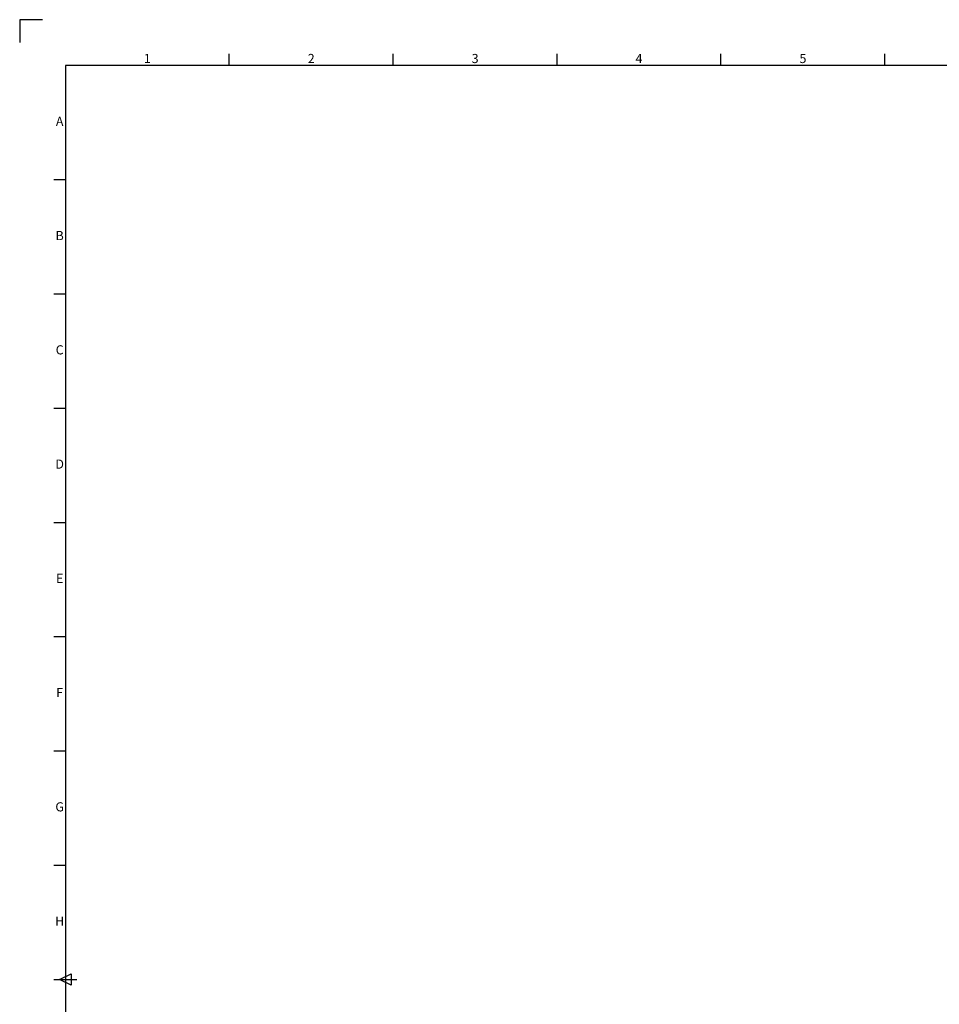
# Model space of a CAD drawing. Units: millimetres. Extents: x 0 to 4277, y 0 to 3024.
# Drawn here: x 0 to 1449, y 1473 to 3024 of the extents above; entities that cross this region are included whole.
import ezdxf
from ezdxf.enums import TextEntityAlignment as Align

# ---------------------------------------------------------------- set-up
doc = ezdxf.new("R2010")
doc.units = ezdxf.units.MM
for name, color, linetype in [('FRAME 050', 6, 'Continuous'), ('FRAME 070', 7, 'Continuous'), ('FRAME 200', 8, 'Continuous')]:
    doc.layers.add(name, color=color, linetype=linetype)
doc.styles.add('ISO Proportional', font='isocp.shx', dxfattribs={"bigfont": 'whgtxt.shx'})

msp = doc.modelspace()

# ---------------------------------------------------------------- linework, layer by layer
at = {"layer": 'FRAME 050'}
for p, q in [((330.3, 2952), (330.3, 2970)), ((588.6, 2952), (588.6, 2970)), ((846.9, 2952), (846.9, 2970)), ((1105.2, 2952), (1105.2, 2970)), ((1363.5, 2952), (1363.5, 2970)), ((54, 2772), (72, 2772)), ((54, 2592), (72, 2592)), ((54, 2412), (72, 2412)), ((54, 2232), (72, 2232)), ((54, 2052), (72, 2052)), ((54, 1872), (72, 1872)), ((54, 1692), (72, 1692)), ((63, 1512), (81, 1521)), ((81, 1521), (81, 1503)), ((54, 1512), (90, 1512)), ((81, 1503), (63, 1512))]:
    msp.add_line(p, q, dxfattribs=at)
at = {"layer": 'FRAME 070'}
for p, q in [((4204.8, 2952), (72, 2952)), ((72, 2952), (72, 72))]:
    msp.add_line(p, q, dxfattribs=at)
at = {"layer": 'FRAME 200'}
for p, q in [((36, 3024), (0, 3024)), ((0, 3024), (0, 2988))]:
    msp.add_line(p, q, dxfattribs=at)

# ---------------------------------------------------------------- texts
at = {"layer": 'FRAME 050', "style": 'ISO Proportional'}
for s, p in [('1', (201.15, 2961)), ('2', (459.45, 2961)), ('3', (717.75, 2961)), ('4', (976.05, 2961)), ('5', (1234.35, 2961)), ('A', (63, 2862)), ('B', (63, 2682)), ('C', (63, 2502)), ('D', (63, 2322)), ('E', (63, 2142)), ('F', (63, 1962)), ('G', (63, 1782)), ('H', (63, 1602))]:
    msp.add_text(s, height=14.4, dxfattribs=at).set_placement(p, align=Align.MIDDLE)

doc.saveas('drawing.dxf')
